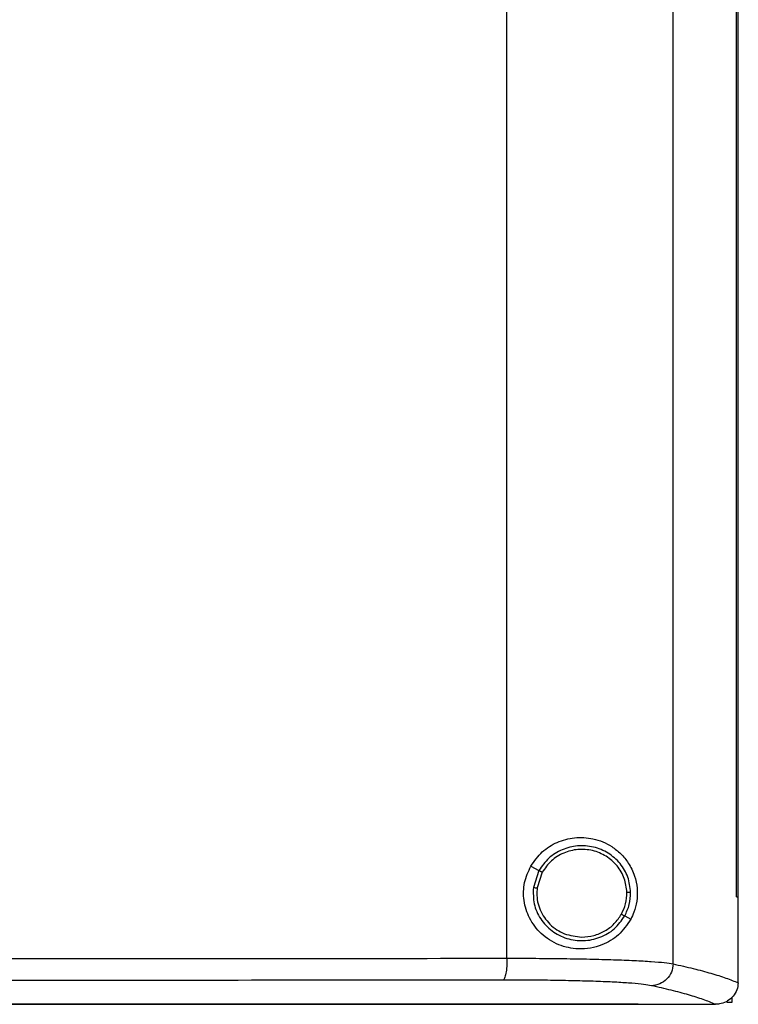
# Model space of a CAD drawing. Extents: x 0.4 to 10.6, y 0.4 to 8.1.
# Drawn here: x 6.8 to 7, y 3.7 to 4 of the extents above; entities that cross this region are included whole.
import ezdxf

# ---------------------------------------------------------------- set-up
doc = ezdxf.new("R2010")
doc.units = 0
doc.linetypes.add('SLD-SOLID', pattern=[0])
doc.layers.get('0').update_dxf_attribs({"linetype": 'CONTINUOUS'})

msp = doc.modelspace()

# ---------------------------------------------------------------- linework, layer by layer
at = {"color": 7, "linetype": 'SLD-SOLID'}
for p, q in [((6.94931, 3.70664), (6.94931, 4.27197)), ((6.90131, 3.70826), (6.90131, 4.27036)), ((6.96761, 3.72602), (6.96761, 4.25259)), ((6.96763, 3.72602), (6.96763, 4.25259)), ((6.96817, 3.72602), (6.96817, 4.25259)), ((6.9082, 3.73491), (6.91056, 3.73365)), ((6.91056, 3.73365), (6.90893, 3.72873)), ((6.91151, 3.73315), (6.91001, 3.7286)), ((6.91001, 3.7286), (6.90991, 3.72707)), ((6.96761, 3.72602), (6.96763, 3.72602)), ((6.96763, 3.72602), (6.96817, 3.72602)), ((6.96814, 3.70133), (6.96814, 3.72602)), ((6.93533, 3.72049), (6.93709, 3.71956)), ((6.96814, 3.70116), (6.96814, 3.70133)), ((6.96625, 3.69692), (6.96625, 3.69548)), ((6.93918, 3.69501), (6.93918, 3.69507)), ((6.93918, 3.69501), (6.93918, 3.69493)), ((6.96165, 3.69495), (6.96153, 3.69495)), ((6.96625, 3.69548), (6.9649, 3.69548))]:
    msp.add_line(p, q, dxfattribs=at)
for points, knots in [([(6.9082, 3.73491), (6.90923, 3.73636), (6.91128, 3.73927), (6.91585, 3.74205), (6.92098, 3.74339), (6.92652, 3.74304), (6.931, 3.74116), (6.93427, 3.73854), (6.93656, 3.73577), (6.93823, 3.73241), (6.93906, 3.72852), (6.93895, 3.72482), (6.93818, 3.7218), (6.93741, 3.72022), (6.93709, 3.71956)], [0, 0, 0, 0, 0.095935, 0.191723, 0.292667, 0.404737, 0.53328, 0.606401, 0.679416, 0.762024, 0.828452, 0.895214, 0.955906, 1, 1, 1, 1]), ([(6.93705, 3.72731), (6.93688, 3.72881), (6.93653, 3.73181), (6.93414, 3.7358), (6.93068, 3.73885), (6.92637, 3.74064), (6.9217, 3.741), (6.91719, 3.73986), (6.91318, 3.73742), (6.91143, 3.7349), (6.91056, 3.73365)], [0, 0, 0, 0, 0.123095, 0.2469048, 0.3717931, 0.4976793, 0.6240778, 0.7502911, 0.8756994, 1, 1, 1, 1]), ([(6.93597, 3.72729), (6.93581, 3.72867), (6.93549, 3.73145), (6.93328, 3.73513), (6.93008, 3.73795), (6.92611, 3.7396), (6.92179, 3.73993), (6.91763, 3.73888), (6.91393, 3.73662), (6.91231, 3.7343), (6.91151, 3.73315)], [0, 0, 0, 0, 0.12309, 0.246896, 0.371787, 0.49768, 0.624084, 0.7503, 0.875705, 1, 1, 1, 1]), ([(6.93709, 3.71956), (6.93598, 3.71795), (6.93376, 3.71471), (6.92951, 3.71225), (6.92546, 3.71109), (6.92127, 3.7108), (6.91622, 3.71183), (6.91115, 3.71499), (6.90761, 3.71964), (6.90599, 3.72486), (6.90607, 3.73021), (6.90749, 3.73335), (6.9082, 3.73491)], [0, 0, 0, 0, 0.121238, 0.244331, 0.318611, 0.392818, 0.505828, 0.619302, 0.72109, 0.816123, 0.908575, 1, 1, 1, 1]), ([(6.91056, 3.73365), (6.91058, 3.73364), (6.91063, 3.73362), (6.91088, 3.73348), (6.91119, 3.73332), (6.9114, 3.73321), (6.91151, 3.73315)], [0, 0, 0, 0, 0.2683798, 0.5453178, 0.7706991, 1, 1, 1, 1]), ([(6.90893, 3.72873), (6.9089, 3.72714), (6.90883, 3.72396), (6.91085, 3.7195), (6.91418, 3.71596), (6.91856, 3.71374), (6.92345, 3.71308), (6.92825, 3.71408), (6.93254, 3.71654), (6.9344, 3.71918), (6.93533, 3.72049)], [0, 0, 0, 0, 0.12309, 0.246695, 0.371357, 0.497141, 0.623596, 0.749976, 0.875567, 1, 1, 1, 1]), ([(6.90893, 3.72873), (6.90894, 3.72873), (6.90895, 3.72873), (6.90904, 3.72872), (6.90925, 3.72869), (6.9096, 3.72865), (6.90987, 3.72862), (6.91001, 3.7286)], [0, 0, 0, 0, 0.119494, 0.240008, 0.48548, 0.739774, 1, 1, 1, 1]), ([(6.93533, 3.72049), (6.93584, 3.72157), (6.93687, 3.72373), (6.93699, 3.72611), (6.93705, 3.72731)], [0, 0, 0, 0, 0.500841, 1, 1, 1, 1]), ([(6.93705, 3.72731), (6.93703, 3.7273), (6.93697, 3.7273), (6.93668, 3.7273), (6.93633, 3.72729), (6.93609, 3.72729), (6.93597, 3.72729)], [0, 0, 0, 0, 0.2676, 0.544354, 0.770071, 1, 1, 1, 1]), ([(6.90991, 3.72707), (6.90996, 3.72624), (6.91006, 3.72458), (6.91109, 3.72139), (6.91351, 3.71788), (6.91785, 3.71496), (6.92124, 3.71459), (6.92295, 3.7144)], [0, 0, 0, 0, 0.123751, 0.247753, 0.496119, 0.747123, 1, 1, 1, 1]), ([(6.93438, 3.721), (6.93485, 3.72199), (6.9358, 3.72398), (6.93591, 3.72619), (6.93597, 3.72729)], [0, 0, 0, 0, 0.500845, 1, 1, 1, 1]), ([(6.92295, 3.7144), (6.92411, 3.71449), (6.92643, 3.71466), (6.92965, 3.71605), (6.93246, 3.71813), (6.93374, 3.72004), (6.93438, 3.721)], [0, 0, 0, 0, 0.252025, 0.502952, 0.752289, 1, 1, 1, 1]), ([(6.93438, 3.721), (6.9345, 3.72093), (6.93474, 3.7208), (6.93505, 3.72064), (6.93523, 3.72054), (6.93531, 3.7205), (6.93532, 3.72049), (6.93533, 3.72049)], [0, 0, 0, 0, 0.259599, 0.513606, 0.759327, 0.88014, 1, 1, 1, 1]), ([(6.65336, 3.70812), (6.67415, 3.70812), (6.71573, 3.70813), (6.77794, 3.70815), (6.83988, 3.70819), (6.88084, 3.70824), (6.90131, 3.70826)], [0, 0, 0, 0, 0.250407, 0.50065, 0.750569, 1, 1, 1, 1]), ([(6.90131, 3.70826), (6.90129, 3.70746), (6.90126, 3.70588), (6.90101, 3.70382), (6.90069, 3.70263), (6.90041, 3.70208), (6.90025, 3.70199), (6.90018, 3.70195)], [0, 0, 0, 0, 0.256777, 0.509571, 0.756471, 0.878598, 1, 1, 1, 1]), ([(6.90131, 3.70826), (6.90411, 3.70826), (6.90972, 3.70825), (6.91776, 3.70817), (6.92533, 3.70804), (6.93221, 3.70786), (6.93822, 3.70762), (6.94316, 3.70733), (6.94702, 3.70701), (6.94855, 3.70676), (6.94931, 3.70664)], [0, 0, 0, 0, 0.126675, 0.253976, 0.381387, 0.50832, 0.634171, 0.758326, 0.880329, 1, 1, 1, 1]), ([(6.94931, 3.70664), (6.94921, 3.70583), (6.94901, 3.70419), (6.94755, 3.70212), (6.9455, 3.70066), (6.94387, 3.70044), (6.94305, 3.70033)], [0, 0, 0, 0, 0.247235, 0.496156, 0.747329, 1, 1, 1, 1]), ([(6.94931, 3.70664), (6.95132, 3.70619), (6.95532, 3.70529), (6.96035, 3.70392), (6.96473, 3.70255), (6.96701, 3.70162), (6.96814, 3.70115)], [0, 0, 0, 0, 0.2513407, 0.501802, 0.7513603, 1, 1, 1, 1]), ([(6.90018, 3.70195), (6.87981, 3.70193), (6.83903, 3.70188), (6.77737, 3.70184), (6.71544, 3.70182), (6.67406, 3.70181), (6.65336, 3.70181)], [0, 0, 0, 0, 0.249432, 0.499351, 0.749594, 1, 1, 1, 1]), ([(6.94305, 3.70033), (6.94238, 3.70045), (6.94101, 3.7007), (6.93756, 3.70102), (6.93314, 3.70131), (6.92778, 3.70155), (6.92164, 3.70173), (6.91488, 3.70186), (6.90769, 3.70194), (6.90268, 3.70195), (6.90018, 3.70195)], [0, 0, 0, 0, 0.119672, 0.241674, 0.365828, 0.491677, 0.618609, 0.74602, 0.873322, 1, 1, 1, 1]), ([(6.96153, 3.69495), (6.96041, 3.69541), (6.95815, 3.69632), (6.95385, 3.69767), (6.94892, 3.69901), (6.94501, 3.69989), (6.94305, 3.70033)], [0, 0, 0, 0, 0.248666, 0.498233, 0.748685, 1, 1, 1, 1]), ([(6.96814, 3.70116), (6.96806, 3.70046), (6.96789, 3.69907), (6.96677, 3.69722), (6.96556, 3.69617), (6.9642, 3.69542), (6.96301, 3.69502), (6.962, 3.69497), (6.96165, 3.69495)], [0, 0, 0, 0, 0.209944, 0.419806, 0.632031, 0.681551, 0.889067, 1, 1, 1, 1]), ([(6.65336, 3.69506), (6.65353, 3.69506), (6.65439, 3.69506), (6.65663, 3.69506), (6.65939, 3.69506), (6.66215, 3.69506), (6.66421, 3.69506), (6.66628, 3.69506), (6.66835, 3.69506), (6.67042, 3.69506), (6.67249, 3.69506), (6.67456, 3.69506), (6.67662, 3.69506), (6.67869, 3.69506), (6.68145, 3.69506), (6.68421, 3.69506), (6.68696, 3.69506), (6.68903, 3.69506), (6.6911, 3.69506), (6.69317, 3.69506), (6.69523, 3.69506), (6.6973, 3.69506), (6.69937, 3.69506), (6.70144, 3.69506), (6.7035, 3.69506), (6.70557, 3.69506), (6.70833, 3.69506), (6.71108, 3.69506), (6.71384, 3.69506), (6.7159, 3.69506), (6.71797, 3.69506), (6.72003, 3.69506), (6.7221, 3.69506), (6.72417, 3.69506), (6.72623, 3.69506), (6.7283, 3.69506), (6.73036, 3.69506), (6.73311, 3.69506), (6.73587, 3.69506), (6.73862, 3.69506), (6.74068, 3.69506), (6.74275, 3.69506), (6.74481, 3.69506), (6.74687, 3.69506), (6.74894, 3.69506), (6.751, 3.69506), (6.75306, 3.69506), (6.75513, 3.69506), (6.75788, 3.69506), (6.76062, 3.69506), (6.76337, 3.69506), (6.76543, 3.69506), (6.76749, 3.69506), (6.76956, 3.69506), (6.77162, 3.69506), (6.77368, 3.69506), (6.77574, 3.69506), (6.7778, 3.69506), (6.77985, 3.69506), (6.7826, 3.69506), (6.78534, 3.69506), (6.78809, 3.69506), (6.79015, 3.69506), (6.7922, 3.69506), (6.79426, 3.69506), (6.79632, 3.69506), (6.79837, 3.69506), (6.80043, 3.69506), (6.80248, 3.69506), (6.80454, 3.69506), (6.80728, 3.69506), (6.81002, 3.69506), (6.81275, 3.69506), (6.81481, 3.69506), (6.81686, 3.69506), (6.81891, 3.69506), (6.82097, 3.69506), (6.82302, 3.69506), (6.82507, 3.69506), (6.82712, 3.69506), (6.82917, 3.69506), (6.83122, 3.69506), (6.83395, 3.69506), (6.83668, 3.69506), (6.83941, 3.69506), (6.84146, 3.69506), (6.84351, 3.69506), (6.84556, 3.69506), (6.8476, 3.69506), (6.84965, 3.69506), (6.85169, 3.69506), (6.85374, 3.69506), (6.85578, 3.69506), (6.85851, 3.69506), (6.86123, 3.69506), (6.86395, 3.69506), (6.866, 3.69506), (6.86804, 3.69506), (6.87008, 3.69506), (6.87212, 3.69506), (6.87416, 3.69506), (6.8762, 3.69506), (6.87824, 3.69506), (6.88027, 3.69506), (6.88231, 3.69506), (6.88503, 3.69506), (6.88774, 3.69506), (6.89045, 3.69506), (6.89249, 3.69506), (6.89452, 3.69506), (6.89656, 3.69506), (6.89859, 3.69506), (6.90062, 3.69506), (6.90265, 3.69506), (6.90468, 3.69506), (6.90671, 3.69506), (6.90942, 3.69506), (6.91213, 3.69506), (6.91483, 3.69506), (6.91686, 3.69506), (6.91888, 3.69506), (6.92091, 3.69506), (6.92293, 3.69506), (6.92496, 3.69506), (6.92698, 3.69506), (6.92901, 3.69506), (6.93103, 3.69506), (6.93305, 3.69506), (6.93577, 3.69507), (6.93781, 3.69507), (6.93918, 3.69507)], [0, 0, 0, 0, 0.001795, 0.008974, 0.023333, 0.030513, 0.037692, 0.044872, 0.052051, 0.059231, 0.06641, 0.07359, 0.080769, 0.087949, 0.095129, 0.109487, 0.116667, 0.123846, 0.131026, 0.138206, 0.145385, 0.152565, 0.159744, 0.166923, 0.174103, 0.181283, 0.188462, 0.202821, 0.210001, 0.21718, 0.22436, 0.231539, 0.238719, 0.245898, 0.253078, 0.260257, 0.267437, 0.274616, 0.288975, 0.296155, 0.303334, 0.310514, 0.317693, 0.324873, 0.332052, 0.339232, 0.346411, 0.353591, 0.36077, 0.375129, 0.382309, 0.389488, 0.396668, 0.403847, 0.411027, 0.418206, 0.425386, 0.432565, 0.439745, 0.446925, 0.461284, 0.468463, 0.475642, 0.482822, 0.490001, 0.497181, 0.504361, 0.51154, 0.51872, 0.525899, 0.533079, 0.547438, 0.554617, 0.561797, 0.568976, 0.576156, 0.583335, 0.590515, 0.597694, 0.604874, 0.612053, 0.619233, 0.626412, 0.640771, 0.647951, 0.65513, 0.66231, 0.669489, 0.676669, 0.683848, 0.691028, 0.698207, 0.705387, 0.712566, 0.726925, 0.734105, 0.741284, 0.748464, 0.755643, 0.762823, 0.770002, 0.777182, 0.784361, 0.791541, 0.79872, 0.8059, 0.820259, 0.827438, 0.834618, 0.841798, 0.848977, 0.856157, 0.863336, 0.870516, 0.877695, 0.884875, 0.892054, 0.906413, 0.913593, 0.920772, 0.927952, 0.935131, 0.942311, 0.94949, 0.95667, 0.963849, 0.971029, 0.978208, 0.985388, 1, 1, 1, 1]), ([(6.65336, 3.695), (6.65353, 3.695), (6.65439, 3.695), (6.65663, 3.695), (6.65939, 3.695), (6.66215, 3.695), (6.66421, 3.695), (6.66628, 3.695), (6.66835, 3.695), (6.67042, 3.695), (6.67249, 3.695), (6.67456, 3.695), (6.67662, 3.695), (6.67869, 3.695), (6.68145, 3.695), (6.68421, 3.695), (6.68696, 3.695), (6.68903, 3.695), (6.6911, 3.695), (6.69317, 3.695), (6.69523, 3.695), (6.6973, 3.695), (6.69937, 3.695), (6.70144, 3.695), (6.7035, 3.695), (6.70557, 3.695), (6.70833, 3.695), (6.71108, 3.695), (6.71384, 3.695), (6.7159, 3.695), (6.71797, 3.695), (6.72003, 3.695), (6.7221, 3.695), (6.72417, 3.695), (6.72623, 3.695), (6.7283, 3.695), (6.73036, 3.695), (6.73311, 3.695), (6.73587, 3.695), (6.73862, 3.695), (6.74068, 3.695), (6.74275, 3.695), (6.74481, 3.695), (6.74687, 3.695), (6.74894, 3.695), (6.751, 3.695), (6.75306, 3.695), (6.75513, 3.695), (6.75788, 3.695), (6.76062, 3.695), (6.76337, 3.695), (6.76543, 3.695), (6.76749, 3.695), (6.76956, 3.695), (6.77162, 3.695), (6.77368, 3.695), (6.77574, 3.695), (6.7778, 3.695), (6.77985, 3.695), (6.7826, 3.695), (6.78534, 3.695), (6.78809, 3.695), (6.79015, 3.695), (6.7922, 3.695), (6.79426, 3.695), (6.79632, 3.695), (6.79837, 3.695), (6.80043, 3.695), (6.80248, 3.695), (6.80454, 3.695), (6.80728, 3.695), (6.81002, 3.695), (6.81275, 3.695), (6.81481, 3.695), (6.81686, 3.695), (6.81891, 3.695), (6.82097, 3.695), (6.82302, 3.695), (6.82507, 3.695), (6.82712, 3.695), (6.82917, 3.695), (6.83122, 3.695), (6.83395, 3.695), (6.83668, 3.695), (6.83941, 3.695), (6.84146, 3.695), (6.84351, 3.695), (6.84556, 3.695), (6.8476, 3.69501), (6.84965, 3.69501), (6.85169, 3.69501), (6.85374, 3.69501), (6.85578, 3.69501), (6.85851, 3.69501), (6.86123, 3.69501), (6.86395, 3.69501), (6.866, 3.69501), (6.86804, 3.69501), (6.87008, 3.69501), (6.87212, 3.69501), (6.87416, 3.69501), (6.8762, 3.69501), (6.87824, 3.69501), (6.88027, 3.69501), (6.88231, 3.69501), (6.88503, 3.69501), (6.88774, 3.69501), (6.89045, 3.69501), (6.89249, 3.69501), (6.89452, 3.69501), (6.89656, 3.69501), (6.89859, 3.69501), (6.90062, 3.69501), (6.90265, 3.69501), (6.90468, 3.69501), (6.90671, 3.69501), (6.90942, 3.69501), (6.91213, 3.69501), (6.91483, 3.69501), (6.91686, 3.69501), (6.91888, 3.69501), (6.92091, 3.69501), (6.92293, 3.69501), (6.92496, 3.69501), (6.92698, 3.69501), (6.92901, 3.69501), (6.93103, 3.69501), (6.93305, 3.69501), (6.93577, 3.69501), (6.93781, 3.69501), (6.93918, 3.69501)], [0, 0, 0, 0, 0.001795, 0.008974, 0.023333, 0.030513, 0.037692, 0.044872, 0.052051, 0.059231, 0.06641, 0.07359, 0.080769, 0.087949, 0.095129, 0.109487, 0.116667, 0.123846, 0.131026, 0.138206, 0.145385, 0.152565, 0.159744, 0.166923, 0.174103, 0.181283, 0.188462, 0.202821, 0.210001, 0.21718, 0.22436, 0.231539, 0.238719, 0.245898, 0.253078, 0.260257, 0.267437, 0.274616, 0.288975, 0.296155, 0.303334, 0.310514, 0.317693, 0.324873, 0.332052, 0.339232, 0.346411, 0.353591, 0.36077, 0.375129, 0.382309, 0.389488, 0.396668, 0.403847, 0.411027, 0.418206, 0.425386, 0.432565, 0.439745, 0.446925, 0.461284, 0.468463, 0.475642, 0.482822, 0.490001, 0.497181, 0.504361, 0.51154, 0.51872, 0.525899, 0.533079, 0.547438, 0.554617, 0.561797, 0.568976, 0.576156, 0.583335, 0.590515, 0.597694, 0.604874, 0.612053, 0.619233, 0.626412, 0.640771, 0.647951, 0.65513, 0.66231, 0.669489, 0.676669, 0.683848, 0.691028, 0.698207, 0.705387, 0.712566, 0.726925, 0.734105, 0.741284, 0.748464, 0.755643, 0.762823, 0.770002, 0.777182, 0.784361, 0.791541, 0.79872, 0.8059, 0.820259, 0.827438, 0.834618, 0.841798, 0.848977, 0.856157, 0.863336, 0.870516, 0.877695, 0.884875, 0.892054, 0.906413, 0.913593, 0.920772, 0.927952, 0.935131, 0.942311, 0.94949, 0.95667, 0.963849, 0.971029, 0.978208, 0.985388, 1, 1, 1, 1]), ([(6.93918, 3.69495), (6.94336, 3.69495), (6.95082, 3.69495), (6.95826, 3.69495), (6.96153, 3.69495)], [0, 0, 0, 0, 0.560099, 1, 1, 1, 1])]:
    msp.add_open_spline(points, degree=3, knots=knots, dxfattribs=at)

doc.saveas('drawing.dxf')
